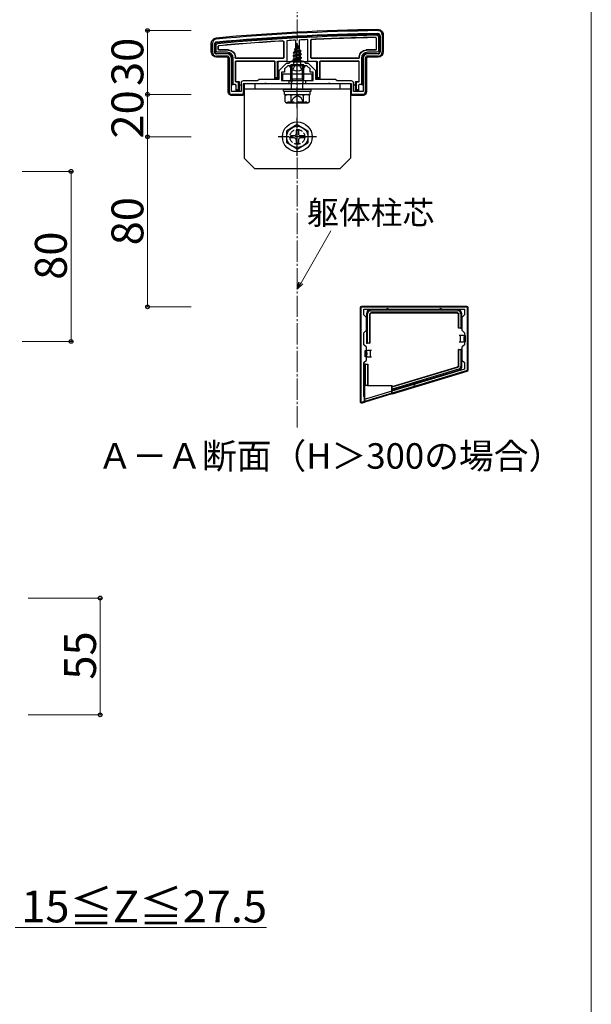
# Model space of a CAD drawing. Extents: x 0 to 1750, y 0 to 2615.
# Drawn here: x 1481 to 1750, y 273 to 736 of the extents above; entities that cross this region are included whole.
import ezdxf

# ---------------------------------------------------------------- set-up
doc = ezdxf.new("R2010")
doc.units = 0
doc.linetypes.add('YCENTER_1', pattern=[13, 10, -1, 1, -1])
doc.linetypes.add('YHIDDEN_1', pattern=[4, 3, -1])
for name, color, linetype, lineweight in [('USER1', 3, 'CONTINUOUS', 13), ('YKK_11', 7, 'CONTINUOUS', 30), ('YKK_13', 4, 'CONTINUOUS', 30), ('YKK_D', 6, 'CONTINUOUS', 13), ('YKK_ZWAK', 7, 'CONTINUOUS', 30), ('YSS_K', 3, 'CONTINUOUS', 13)]:
    doc.layers.add(name, color=color, linetype=linetype, lineweight=lineweight)
doc.styles.add('text-b', font='txt')

msp = doc.modelspace()

# ---------------------------------------------------------------- linework, layer by layer
at = {"layer": 'YKK_11', "linetype": 'ByBlock', "lineweight": -2, "ltscale": 0.5}
for p, q in [((1650.56, 728.6), (1650.56, 721)), ((1651.56, 729), (1651.56, 721)), ((1571.56, 721), (1571.56, 725)), ((1572.56, 721), (1572.56, 724.6)), ((1578.56, 720), (1573.56, 720)), ((1578.56, 719), (1573.56, 719)), ((1649.56, 720), (1644.56, 720)), ((1649.56, 719), (1644.56, 719)), ((1579.56, 702), (1579.56, 718)), ((1580.56, 702.3), (1580.56, 718)), ((1606.36, 715.5), (1602.86, 712)), ((1607.06, 714.5), (1605.56, 713)), ((1607.56, 715.5), (1606.36, 715.5)), ((1611.1, 714.5), (1607.06, 714.5)), ((1608.56, 716.5), (1607.56, 715.5)), ((1614.56, 716.5), (1608.56, 716.5)), ((1611.28, 714.62), (1611.1, 714.5)), ((1611.83, 714.62), (1611.28, 714.62)), ((1612.02, 714.5), (1611.83, 714.62)), ((1616.06, 714.5), (1612.02, 714.5)), ((1615.56, 715.5), (1614.56, 716.5)), ((1616.75, 715.5), (1615.56, 715.5)), ((1617.56, 713), (1616.06, 714.5)), ((1620.26, 712), (1616.75, 715.5)), ((1642.56, 718), (1642.56, 702.3)), ((1643.56, 718), (1643.56, 702)), ((1602.86, 712), (1602.86, 708)), ((1605.56, 711.5), (1604.06, 711.5)), ((1604.06, 711.5), (1604.06, 707.5)), ((1605.56, 713), (1605.56, 711.5)), ((1617.56, 711.5), (1617.56, 713)), ((1619.06, 711.5), (1617.56, 711.5)), ((1619.06, 707.5), (1619.06, 711.5)), ((1620.26, 708), (1620.26, 712)), ((1585.06, 706.3), (1585.06, 702.3)), ((1592.86, 707.3), (1586.06, 707.3)), ((1596.1, 706), (1586.06, 706)), ((1586.06, 706), (1586.06, 701)), ((1593.56, 708), (1592.86, 707.3)), ((1602.86, 708), (1593.56, 708)), ((1596.28, 706.12), (1596.1, 706)), ((1596.83, 706.12), (1596.28, 706.12)), ((1597.02, 706), (1596.83, 706.12)), ((1607.56, 706), (1597.02, 706)), ((1604.06, 707.5), (1607.56, 707.5)), ((1607.56, 707.5), (1607.56, 706)), ((1615.56, 706), (1615.56, 707.5)), ((1615.56, 707.5), (1619.06, 707.5)), ((1626.1, 706), (1615.56, 706)), ((1629.56, 708), (1620.26, 708)), ((1626.28, 706.12), (1626.1, 706)), ((1626.83, 706.12), (1626.28, 706.12)), ((1627.02, 706), (1626.83, 706.12)), ((1637.06, 706), (1627.02, 706)), ((1630.26, 707.3), (1629.56, 708)), ((1637.06, 707.3), (1630.26, 707.3)), ((1637.06, 701), (1637.06, 706)), ((1638.06, 702.3), (1638.06, 706.3)), ((1585.06, 702.3), (1580.56, 702.3)), ((1586.06, 701), (1580.56, 701)), ((1642.56, 701), (1637.06, 701)), ((1642.56, 702.3), (1638.06, 702.3)), ((1641.56, 556), (1641.56, 601)), ((1641.56, 601), (1691.56, 601)), ((1642.86, 597.2), (1642.86, 600)), ((1642.86, 600), (1690.26, 600)), ((1690.26, 600), (1690.26, 597.2)), ((1691.56, 601), (1691.56, 571)), ((1644.06, 596), (1642.86, 597.2)), ((1644.06, 590), (1644.06, 596)), ((1690.26, 597.2), (1689.06, 596)), ((1689.06, 596), (1689.06, 590)), ((1642.86, 588.8), (1644.06, 590)), ((1642.86, 583.2), (1642.86, 588.8)), ((1689.06, 590), (1690.26, 588.8)), ((1690.26, 588.8), (1690.26, 583.2)), ((1644.06, 582), (1642.86, 583.2)), ((1644.06, 576), (1644.06, 582)), ((1690.26, 583.2), (1689.06, 582)), ((1689.06, 582), (1689.06, 576)), ((1642.86, 574.8), (1644.06, 576)), ((1642.86, 558.78), (1642.86, 574.8)), ((1689.06, 576), (1690.26, 574.8)), ((1690.26, 574.8), (1690.26, 571.66)), ((1691.56, 571), (1641.56, 556)), ((1690.26, 571.66), (1644.14, 557.82))]:
    msp.add_line(p, q, dxfattribs=at)
for centre, radius, start, end in [((1663.97, -268.9), 1000, 90.82764, 95.19793), ((1663.97, -268.89), 998.6, 90.82796, 95.20003), ((1649.56, 729), 2, 0, 90.8276), ((1649.56, 728.6), 1, 360, 90.8279), ((1573.56, 725), 2, 95.1979, 180), ((1573.56, 724.6), 1, 95.2, 180), ((1573.56, 721), 2, 180, 270), ((1573.56, 721), 1, 180, 270), ((1578.56, 718), 2, 0, 90), ((1578.56, 718), 1, 0, 90), ((1644.56, 718), 2, 90, 180), ((1644.56, 718), 1, 90, 180), ((1649.56, 721), 2, 270, 360), ((1649.56, 721), 1, 270, 360), ((1586.06, 706.3), 1, 90, 180), ((1637.06, 706.3), 1, 0, 90), ((1580.56, 702), 1, 180, 270), ((1642.56, 702), 1, 270, 360), ((1643.86, 558.78), 1, 180, 286.6993)]:
    msp.add_arc(centre, radius, start, end, dxfattribs=at)
at = {"layer": 'YKK_13'}
for p, q in [((1648.68, 727.41), (1648.68, 722.18)), ((1648.76, 727.49), (1648.76, 722.1)), ((1649.76, 728.1), (1649.76, 721.49)), ((1650.26, 721), (1650.26, 728.6)), ((1652.06, 729.01), (1652.06, 721)), ((1571.06, 721), (1571.06, 725.01)), ((1572.86, 724.6), (1572.86, 721)), ((1573.36, 721.49), (1573.36, 724.15)), ((1574.36, 722.1), (1574.36, 723.6)), ((1574.44, 722.18), (1574.44, 723.52)), ((1605.06, 725.77), (1605.06, 718.3)), ((1605.14, 725.85), (1605.14, 718.22)), ((1606.61, 726.25), (1606.56, 716.5)), ((1610.16, 722.32), (1612.61, 723.12)), ((1610.16, 722.22), (1612.61, 723.02)), ((1610.53, 722.01), (1612.26, 722.81)), ((1610.76, 726.48), (1610.81, 717)), ((1611.56, 724.5), (1610.81, 722.7)), ((1610.81, 722.7), (1611.98, 723.48)), ((1610.96, 723.91), (1611.42, 724.18)), ((1610.96, 723.81), (1610.96, 723.91)), ((1610.96, 723.81), (1611.21, 723.67)), ((1611.56, 724.5), (1611.98, 723.48)), ((1611.98, 723.48), (1612.61, 723.12)), ((1612.26, 722.81), (1612.61, 723.02)), ((1612.26, 722.81), (1612.63, 721.92)), ((1612.36, 726.57), (1612.31, 717)), ((1612.61, 723.02), (1612.61, 723.12)), ((1616.56, 716.5), (1616.5, 726.78)), ((1617.98, 718.22), (1617.98, 726.56)), ((1618.06, 718.3), (1618.06, 726.48)), ((1578.56, 718.5), (1573.55, 718.5)), ((1573.56, 720.3), (1578.56, 720.3)), ((1578.56, 720.8), (1574.05, 720.8)), ((1579.06, 721.8), (1574.66, 721.8)), ((1579.14, 721.88), (1574.74, 721.88)), ((1582.36, 718.22), (1582.36, 718.5)), ((1582.44, 718.3), (1582.44, 718.58)), ((1609.56, 720.73), (1613.31, 721.53)), ((1609.56, 720.63), (1613.31, 721.43)), ((1609.56, 720.73), (1610.13, 721.06)), ((1609.56, 720.63), (1609.56, 720.73)), ((1609.56, 720.63), (1610.08, 720.33)), ((1613.56, 719.94), (1609.56, 719.14)), ((1609.56, 719.04), (1613.56, 719.84)), ((1609.56, 719.14), (1610.08, 719.44)), ((1609.56, 719.04), (1609.56, 719.14)), ((1609.56, 719.04), (1610.08, 718.74)), ((1609.56, 717.55), (1613.56, 718.35)), ((1613.56, 718.25), (1609.56, 717.45)), ((1612.92, 721.2), (1610.08, 720.33)), ((1610.08, 719.44), (1610.08, 720.33)), ((1610.08, 719.44), (1613.03, 720.24)), ((1613.03, 719.53), (1610.08, 718.74)), ((1610.08, 717.85), (1610.08, 718.74)), ((1610.08, 717.85), (1613.03, 718.65)), ((1610.53, 722.01), (1610.13, 721.06)), ((1610.13, 721.06), (1612.63, 721.92)), ((1610.16, 722.32), (1610.81, 722.7)), ((1610.16, 722.22), (1610.16, 722.32)), ((1610.16, 722.22), (1610.53, 722.01)), ((1612.63, 721.92), (1613.31, 721.53)), ((1612.92, 721.2), (1613.31, 721.43)), ((1612.92, 721.2), (1613.03, 720.94)), ((1613.03, 720.24), (1613.03, 720.94)), ((1613.03, 720.24), (1613.56, 719.94)), ((1613.03, 719.53), (1613.56, 719.84)), ((1613.03, 718.65), (1613.03, 719.53)), ((1613.03, 718.65), (1613.56, 718.35)), ((1613.03, 717.94), (1613.56, 718.25)), ((1613.31, 721.43), (1613.31, 721.53)), ((1613.56, 719.84), (1613.56, 719.94)), ((1613.56, 718.25), (1613.56, 718.35)), ((1640.68, 718.58), (1640.68, 718.3)), ((1640.76, 718.5), (1640.76, 718.22)), ((1648.38, 721.88), (1643.98, 721.88)), ((1648.46, 721.8), (1644.06, 721.8)), ((1649.07, 720.8), (1644.56, 720.8)), ((1644.56, 720.3), (1649.56, 720.3)), ((1649.56, 718.5), (1644.56, 718.5)), ((1579.06, 702), (1579.06, 718)), ((1580.86, 718), (1580.86, 705.56)), ((1581.36, 705.58), (1581.36, 718)), ((1582.36, 716.28), (1582.36, 707.22)), ((1582.44, 716.2), (1582.44, 707.3)), ((1604.84, 717.92), (1582.66, 717.92)), ((1600.76, 716.58), (1582.66, 716.58)), ((1604.76, 718), (1582.74, 718)), ((1600.68, 716.5), (1582.74, 716.5)), ((1600.98, 708.3), (1600.98, 716.2)), ((1601.06, 708.8), (1601.06, 716.28)), ((1602.06, 716.2), (1602.06, 708.8)), ((1606.56, 716.5), (1602.36, 716.5)), ((1602.56, 708.3), (1602.56, 716.2)), ((1606.56, 716.5), (1606.86, 716.5)), ((1606.86, 716.5), (1607.13, 716.5)), ((1607.42, 716.5), (1608.12, 716.5)), ((1615.15, 714.5), (1607.96, 714.5)), ((1608.12, 716.5), (1614.99, 716.5)), ((1614.56, 714.93), (1608.56, 714.93)), ((1608.56, 708.28), (1608.56, 714.93)), ((1609.1, 708.28), (1609.1, 714.93)), ((1609.56, 717.55), (1610.08, 717.85)), ((1609.56, 717.45), (1609.56, 717.55)), ((1609.56, 717.45), (1610.08, 717.15)), ((1609.78, 716.09), (1610.08, 716.26)), ((1613.19, 716.09), (1609.78, 716.09)), ((1609.92, 715), (1609.92, 716.09)), ((1613.03, 717.94), (1610.08, 717.15)), ((1610.08, 716.26), (1610.08, 717.15)), ((1610.08, 716.26), (1613.03, 717.06)), ((1610.2, 716.09), (1613.56, 716.76)), ((1613.56, 716.66), (1610.7, 716.09)), ((1612.31, 717), (1610.81, 717)), ((1610.81, 717), (1610.81, 716.89)), ((1613.03, 716.35), (1612.05, 716.09)), ((1612.31, 716.89), (1612.31, 717)), ((1613.03, 717.06), (1613.03, 717.94)), ((1613.03, 717.06), (1613.56, 716.76)), ((1613.03, 716.35), (1613.56, 716.66)), ((1613.03, 716.09), (1613.03, 716.35)), ((1613.19, 715), (1613.19, 716.09)), ((1613.56, 716.66), (1613.56, 716.76)), ((1614.02, 708.28), (1614.02, 714.93)), ((1614.56, 708.28), (1614.56, 714.93)), ((1614.99, 716.5), (1615.69, 716.5)), ((1615.98, 716.5), (1616.26, 716.5)), ((1616.26, 716.5), (1616.56, 716.5)), ((1620.75, 716.5), (1616.56, 716.5)), ((1640.46, 717.92), (1618.28, 717.92)), ((1640.38, 718), (1618.36, 718)), ((1620.56, 716.2), (1620.56, 708.3)), ((1621.06, 708.8), (1621.06, 716.2)), ((1622.06, 716.28), (1622.06, 708.8)), ((1622.14, 716.2), (1622.14, 708.3)), ((1640.46, 716.58), (1622.36, 716.58)), ((1640.38, 716.5), (1622.44, 716.5)), ((1640.68, 707.3), (1640.68, 716.2)), ((1640.76, 707.22), (1640.76, 716.28)), ((1641.76, 718), (1641.76, 705.58)), ((1642.26, 705.56), (1642.26, 718)), ((1644.06, 718), (1644.06, 702)), ((1618.56, 710.5), (1604.56, 710.5)), ((1604.56, 710.5), (1604.56, 707.5)), ((1618.56, 707.5), (1618.56, 710.5)), ((1580.56, 705.5), (1580.86, 705.5)), ((1580.86, 705.56), (1581.36, 705.58)), ((1580.86, 705.56), (1580.86, 705.5)), ((1582.46, 705.58), (1581.36, 705.58)), ((1582.66, 706.92), (1583.76, 706.92)), ((1582.67, 705.2), (1582.67, 705.19)), ((1582.67, 705.19), (1582.67, 702.6)), ((1582.74, 707), (1583.96, 707)), ((1582.76, 703.1), (1582.76, 705.28)), ((1583.96, 706.93), (1583.76, 706.92)), ((1583.76, 706.92), (1583.76, 703.1)), ((1584.26, 706.64), (1584.26, 706.7)), ((1584.26, 702.6), (1584.26, 706.64)), ((1584.56, 705.5), (1584.96, 705.5)), ((1636.86, 706), (1586.26, 706)), ((1586.26, 706), (1586.26, 701)), ((1586.56, 706), (1586.56, 671)), ((1636.56, 706), (1586.56, 706)), ((1591.56, 706), (1591.56, 703.5)), ((1601.04, 708.3), (1600.98, 708.3)), ((1601.06, 708.8), (1601.04, 708.3)), ((1601.04, 708.3), (1602.56, 708.3)), ((1602.06, 708.8), (1601.06, 708.8)), ((1602.06, 708.8), (1602.56, 708.3)), ((1604.56, 707.5), (1618.56, 707.5)), ((1608.56, 708.28), (1614.56, 708.28)), ((1608.88, 706.28), (1608.56, 708.28)), ((1609.1, 708.28), (1608.88, 706.28)), ((1608.88, 703.5), (1608.88, 706.28)), ((1614.02, 708.28), (1614.23, 706.28)), ((1614.23, 706.28), (1614.56, 708.28)), ((1614.23, 703.5), (1614.23, 706.28)), ((1620.56, 708.3), (1621.06, 708.8)), ((1620.56, 708.3), (1622.07, 708.3)), ((1622.06, 708.8), (1621.06, 708.8)), ((1622.07, 708.3), (1622.06, 708.8)), ((1622.07, 708.3), (1622.14, 708.3)), ((1631.56, 706), (1631.56, 703.5)), ((1636.56, 706), (1636.56, 671)), ((1636.86, 701), (1636.86, 706)), ((1638.16, 705.5), (1638.56, 705.5)), ((1638.86, 706.7), (1638.86, 706.64)), ((1638.86, 706.64), (1638.86, 702.6)), ((1639.16, 707), (1640.38, 707)), ((1639.36, 706.92), (1639.16, 706.93)), ((1639.36, 706.92), (1640.46, 706.92)), ((1639.36, 703.1), (1639.36, 706.92)), ((1640.36, 705.28), (1640.36, 703.1)), ((1640.44, 705.2), (1640.44, 705.19)), ((1640.44, 705.19), (1640.44, 702.6)), ((1641.76, 705.58), (1640.66, 705.58)), ((1641.76, 705.58), (1642.26, 705.56)), ((1642.26, 705.56), (1642.26, 705.5)), ((1642.26, 705.5), (1642.56, 705.5)), ((1580.26, 701.05), (1580.26, 700.53)), ((1580.72, 700.59), (1584.79, 700.59)), ((1582.74, 702.6), (1582.67, 702.6)), ((1582.76, 703.1), (1582.74, 702.6)), ((1582.74, 702.6), (1584.26, 702.6)), ((1583.76, 703.1), (1582.76, 703.1)), ((1583.76, 703.1), (1584.26, 702.6)), ((1585.09, 700.58), (1585.26, 700.5)), ((1585.26, 701), (1585.26, 700.5)), ((1585.76, 700.5), (1585.26, 700.5)), ((1636.56, 703.5), (1586.56, 703.5)), ((1605.06, 702.5), (1605.06, 703.5)), ((1605.06, 703.5), (1618.06, 703.5)), ((1605.06, 702.5), (1618.06, 702.5)), ((1605.5, 702.5), (1617.68, 702.5)), ((1605.5, 700.98), (1605.5, 702.5)), ((1605.5, 700.93), (1617.68, 700.93)), ((1605.78, 700.43), (1606.65, 700.93)), ((1605.78, 697.43), (1605.78, 700.43)), ((1606.65, 700.93), (1616.47, 700.93)), ((1608.67, 697.45), (1608.67, 700.42)), ((1614.44, 697.45), (1614.44, 700.42)), ((1617.33, 700.43), (1616.47, 700.93)), ((1617.33, 697.43), (1617.33, 700.43)), ((1617.68, 700.93), (1617.68, 702.46)), ((1618.06, 702.5), (1618.06, 703.5)), ((1637.86, 700.5), (1637.36, 700.5)), ((1637.86, 701), (1637.86, 700.5)), ((1637.86, 700.5), (1638.02, 700.58)), ((1638.32, 700.59), (1642.39, 700.59)), ((1638.86, 702.6), (1639.36, 703.1)), ((1638.86, 702.6), (1640.37, 702.6)), ((1640.36, 703.1), (1639.36, 703.1)), ((1640.37, 702.6), (1640.36, 703.1)), ((1640.37, 702.6), (1640.44, 702.6)), ((1642.86, 701.05), (1642.86, 700.53)), ((1605.78, 697.43), (1606.65, 696.93)), ((1616.47, 696.93), (1606.65, 696.93)), ((1607.13, 696.93), (1607.13, 697.53)), ((1617.33, 697.43), (1616.47, 696.93)), ((1611.56, 686.75), (1606.56, 683.87)), ((1611.56, 686.75), (1616.56, 683.87)), ((1606.56, 678.14), (1606.56, 683.87)), ((1610.06, 681.5), (1608.41, 681.5)), ((1608.41, 680.5), (1608.41, 681.5)), ((1611.06, 684.15), (1611.06, 682.5)), ((1611.06, 684.15), (1612.06, 684.15)), ((1612.06, 684.15), (1612.06, 682.5)), ((1614.71, 681.5), (1613.06, 681.5)), ((1614.71, 681.5), (1614.71, 680.5)), ((1616.56, 683.87), (1616.56, 678.14)), ((1611.56, 675.25), (1606.56, 678.14)), ((1610.06, 680.5), (1608.41, 680.5)), ((1611.06, 679.5), (1611.06, 677.85)), ((1612.06, 677.85), (1611.06, 677.85)), ((1611.56, 675.25), (1616.56, 678.14)), ((1612.06, 679.5), (1612.06, 677.85)), ((1614.71, 680.5), (1613.06, 680.5)), ((1591.56, 666), (1586.56, 671)), ((1631.56, 666), (1636.56, 671)), ((1631.56, 666), (1591.56, 666)), ((1641.26, 556.31), (1641.26, 600.7)), ((1641.86, 601.3), (1691.26, 601.3)), ((1644.06, 597.7), (1644.06, 584)), ((1644.56, 584), (1644.56, 597.7)), ((1645.56, 597.7), (1645.56, 584)), ((1654.06, 599.7), (1646.06, 599.7)), ((1646.06, 599.2), (1687.06, 599.2)), ((1687.06, 598.2), (1646.06, 598.2)), ((1686.9, 598.04), (1646.21, 598.04)), ((1679.06, 599.7), (1654.06, 599.7)), ((1687.06, 599.7), (1679.06, 599.7)), ((1687.56, 591), (1687.56, 597.7)), ((1688.56, 597.7), (1688.56, 591)), ((1689.06, 591), (1689.06, 597.7)), ((1691.86, 600.7), (1691.86, 571.15)), ((1645.71, 597.54), (1645.71, 584)), ((1687.4, 591), (1687.4, 597.54)), ((1687.56, 591), (1687.4, 591)), ((1688.56, 591), (1687.56, 591)), ((1688.56, 591), (1689.06, 591)), ((1644.06, 584), (1644.56, 584)), ((1645.56, 584), (1644.56, 584)), ((1645.56, 584), (1645.71, 584)), ((1688.26, 587.5), (1687.76, 587.5)), ((1687.76, 584.5), (1688.26, 584.5)), ((1689.76, 587.5), (1688.26, 587.5)), ((1688.26, 587.5), (1688.26, 586)), ((1688.26, 586), (1688.26, 584.5)), ((1688.26, 584.5), (1689.76, 584.5)), ((1689.76, 587.5), (1690.76, 587.5)), ((1690.76, 584.5), (1689.76, 584.5)), ((1690.76, 584.5), (1690.76, 587.5)), ((1643.56, 580.5), (1644.56, 580.5)), ((1643.56, 577.5), (1643.56, 580.5)), ((1646.06, 580.5), (1644.56, 580.5)), ((1646.06, 579), (1646.06, 580.5)), ((1646.56, 580.5), (1646.06, 580.5)), ((1687.4, 573.24), (1687.4, 581)), ((1687.56, 581), (1687.4, 581)), ((1687.56, 573.12), (1687.56, 581)), ((1687.56, 581), (1688.56, 581)), ((1688.56, 581), (1688.56, 573.12)), ((1689.06, 581), (1688.56, 581)), ((1689.06, 573.12), (1689.06, 581)), ((1644.56, 577.5), (1643.56, 577.5)), ((1644.56, 577.5), (1646.06, 577.5)), ((1646.06, 577.5), (1646.06, 579)), ((1646.06, 577.5), (1646.56, 577.5)), ((1643.16, 574), (1643.16, 569)), ((1643.66, 574), (1643.16, 574)), ((1643.66, 564), (1643.66, 574)), ((1643.66, 574), (1644.66, 574)), ((1644.66, 574), (1644.66, 564)), ((1644.66, 574), (1644.81, 574)), ((1644.81, 574), (1644.81, 564)), ((1656.26, 563.51), (1687.04, 572.76)), ((1656.26, 563.35), (1687.2, 572.64)), ((1687.49, 571.69), (1656.26, 562.3)), ((1691.43, 570.57), (1656.26, 560.01)), ((1666.56, 564.88), (1687.63, 571.21)), ((1643.16, 569), (1643.16, 564)), ((1643.16, 564), (1643.66, 564)), ((1643.16, 556.07), (1643.16, 564)), ((1643.36, 556.23), (1643.36, 564)), ((1644.66, 564), (1643.66, 564)), ((1644.66, 564), (1644.81, 564)), ((1644.81, 564), (1656.26, 564)), ((1656.06, 560.04), (1656.06, 564)), ((1656.26, 561.78), (1666.56, 564.88)), ((1656.26, 563.51), (1656.26, 564)), ((1656.26, 563.35), (1656.26, 563.51)), ((1656.26, 562.3), (1656.26, 563.35)), ((1656.26, 562.3), (1656.26, 561.78)), ((1656.26, 560.01), (1656.26, 561.78)), ((1643.16, 556.07), (1642.03, 555.73)), ((1643.36, 556.23), (1643.16, 556.07)), ((1656.06, 560.04), (1643.36, 556.23)), ((1656.26, 560.01), (1656.06, 560.04))]:
    msp.add_line(p, q, dxfattribs=at)
at = {"layer": 'YKK_13', "linetype": 'YCENTER_1'}
for p, q in [((1611.56, 711), (1611.56, 725.16)), ((1611.56, 694.43), (1611.56, 717.43)), ((1611.56, 672), (1611.56, 690)), ((1620.56, 681), (1602.56, 681))]:
    msp.add_line(p, q, dxfattribs=at)
at = {"layer": 'YKK_13', "linetype": 'YHIDDEN_1'}
for p, q in [((1609.51, 712.54), (1610.41, 714.35)), ((1611.56, 714.96), (1610.41, 714.35)), ((1611.56, 714.96), (1612.7, 714.35)), ((1613.61, 712.54), (1612.7, 714.35)), ((1609.7, 699.43), (1611.56, 700.42)), ((1613.41, 699.43), (1611.56, 700.42)), ((1607.13, 697.53), (1615.99, 697.53)), ((1608.46, 696.93), (1609.7, 699.43)), ((1614.66, 696.93), (1613.41, 699.43)), ((1615.99, 696.93), (1615.99, 697.53))]:
    msp.add_line(p, q, dxfattribs=at)
at = {"layer": 'YKK_13'}
for radius in [7, 5]:
    msp.add_circle((1611.56, 681), radius, dxfattribs=at)
at = {"layer": 'YKK_13', "linetype": 'YHIDDEN_1'}
msp.add_circle((1611.56, 681), 3.5, dxfattribs=at)
at = {"layer": 'YKK_13'}
for centre, radius, start, end in [((1663.97, -268.89), 1000.5, 90.82736, 95.19818), ((1663.97, -268.89), 998.3, 90.82797, 95.20003), ((1663.97, -268.89), 997.8, 90.85656, 95.17429), ((1663.97, -268.89), 996.8, 90.89213, 92.6282), ((1663.97, -268.89), 996.72, 90.89672, 92.62388), ((1649.56, 728.6), 0.7, 0, 0.7855), ((1573.56, 724.6), 0.7, 179.2921, 180), ((1663.97, -268.89), 996.8, 93.4022, 95.14228), ((1663.97, -268.89), 996.72, 93.40699, 95.13815), ((1663.97, -268.89), 996.8, 93.0603, 93.29912), ((1663.97, -268.89), 996.8, 92.72956, 92.96812), ((1573.56, 721), 0.7, 180, 180.7744), ((1573.56, 721), 0.7, 180.7744, 269.2256), ((1573.56, 721), 0.7, 269.2256, 270), ((1574.66, 722.1), 0.3, 180.0016, 269.9984), ((1574.74, 722.18), 0.3, 180.0016, 269.9984), ((1578.56, 718), 2.8, 0, 90), ((1578.56, 718), 2.3, 0, 90), ((1582.66, 718.22), 0.3, 180.0016, 269.9984), ((1582.74, 718.3), 0.3, 180.0016, 269.9984), ((1604.76, 718.3), 0.3, 270.0016, 359.9984), ((1604.84, 718.22), 0.3, 270.0016, 359.9984), ((1618.28, 718.22), 0.3, 180.0016, 269.9984), ((1618.36, 718.3), 0.3, 180.0016, 269.9984), ((1640.38, 718.3), 0.3, 270.0016, 359.9984), ((1640.46, 718.22), 0.3, 270.0016, 359.9984), ((1644.56, 718), 2.8, 90, 180), ((1644.56, 718), 2.3, 90, 180), ((1648.38, 722.18), 0.3, 270.0016, 359.9984), ((1648.46, 722.1), 0.3, 270.0016, 359.9984), ((1649.56, 721), 0.7, 270, 270.7744), ((1649.56, 721), 0.7, 270.7744, 359.2256), ((1649.56, 721), 0.7, 359.2256, 0), ((1582.66, 716.28), 0.3, 90.0016, 179.9984), ((1582.74, 716.2), 0.3, 90.0016, 179.9984), ((1600.68, 716.2), 0.3, 0.0016, 89.9984), ((1600.76, 716.28), 0.3, 0.0016, 89.9984), ((1602.86, 716.2), 0.3, 90, 180), ((1607.96, 714.35), 0.154, 90, 207.281), ((1611.56, 716.2), 4.2, 207.281, 332.719), ((1609.42, 715), 0.5, 270, 0), ((1613.69, 715), 0.5, 180, 270), ((1615.15, 714.35), 0.154, 332.719, 90), ((1620.26, 716.2), 0.3, 0, 90), ((1622.36, 716.28), 0.3, 90.0016, 179.9984), ((1622.44, 716.2), 0.3, 90.0016, 179.9984), ((1640.38, 716.2), 0.3, 0.0016, 89.9984), ((1640.46, 716.28), 0.3, 0.0016, 89.9984), ((1582.66, 707.22), 0.3, 180.0016, 269.9984), ((1582.74, 707.3), 0.3, 180.0016, 269.9984), ((1582.46, 705.28), 0.3, 0.0016, 89.9984), ((1583.96, 706.7), 0.3, 0, 90), ((1584.56, 705.2), 0.3, 90, 180), ((1638.56, 705.2), 0.3, 0, 90), ((1639.16, 706.7), 0.3, 90, 180), ((1640.66, 705.28), 0.3, 90.0016, 179.9984), ((1640.38, 707.3), 0.3, 270.0016, 359.9984), ((1640.46, 707.22), 0.3, 270.0016, 359.9984), ((1607.21, 698.27), 2.6, 55.8637, 115.4561), ((1611.56, 691.31), 9.55, 72.412, 107.588), ((1615.9, 698.27), 2.6, 64.5439, 124.1363), ((1607.21, 699.6), 2.6, 244.5439, 304.1363), ((1611.56, 706.56), 9.55, 252.412, 287.588), ((1615.9, 699.6), 2.6, 235.8637, 295.4561), ((1610.06, 682.5), 1, 270, 0), ((1613.06, 682.5), 1, 180, 270), ((1610.06, 679.5), 1, 0, 90), ((1613.06, 679.5), 1, 90, 180), ((1646.06, 597.7), 2, 90, 180), ((1646.06, 597.7), 1.5, 90, 180), ((1654.06, 599.7), 0.5, 0, 180), ((1679.06, 599.7), 0.5, 0, 180), ((1687.06, 597.7), 2, 0, 90), ((1687.06, 597.7), 1.5, 0, 90), ((1687.06, 573.12), 1.5, 286.72, 0), ((1687.06, 573.12), 2, 286.72, 0), ((1643.16, 569), 0.3, 90, 270), ((1666.56, 564.88), 0.6, 196.72, 16.72)]:
    msp.add_arc(centre, radius, start, end, dxfattribs=at)
at = {"layer": 'YKK_13', "extrusion": (0, 0, -1)}
for centre, major_axis, ratio, start_param, end_param in [((1573.56, 721.01), (-1.77, -1.77), 0.99628, 5.499651, 7.06672), ((1574.07, 721.51), (0.509, 0.509), 0.973329, 2.36971, 3.913476), ((1578.56, 718), (0.355, 0.355), 0.99628, 5.499651, 7.06672), ((1579.06, 718.5), (2.33, 2.33), 0.999973, 5.497801, 7.06857), ((1579.14, 718.58), (2.33, 2.33), 0.999973, 5.497801, 7.06857), ((1643.98, 718.58), (-2.33, 2.33), 0.999973, 5.497801, 7.06857), ((1644.06, 718.5), (-2.33, 2.33), 0.999973, 5.497801, 7.06857), ((1644.56, 718), (-0.355, 0.355), 0.99628, 5.499651, 7.06672), ((1649.05, 721.51), (-0.509, 0.509), 0.973329, 2.36971, 3.913476), ((1649.55, 721.01), (1.77, -1.77), 0.99628, 5.499651, 7.06672), ((1602.36, 716.2), (-0.304, 0), 0.986394, 0, 1.570796), ((1611.56, 716), (-4.25, 0), 0.2, 0.628028, 1.337787), ((1611.56, 716), (-4.25, 0), 0.2, 1.803805, 2.513565), ((1620.75, 716.2), (-0.304, 0), 0.986394, 1.570796, 3.141593), ((1580.56, 705.2), (0.302, -0.012), 0.991215, 4.664711, 4.672791), ((1582.37, 705.2), (-0.115, 0.277), 0.992623, 0.395324, 1.960884), ((1583.96, 706.63), (0.214, 0.217), 0.969074, 5.490152, 7.060948), ((1584.56, 705.2), (0.213, 0.213), 0.994778, 3.929609, 5.495169), ((1584.95, 705.2), (0.302, 0.012), 0.991215, 4.751987, 5.097341), ((1638.16, 705.2), (0.302, -0.012), 0.991215, 4.327437, 4.672791), ((1638.56, 705.2), (-0.213, 0.213), 0.994778, 0.788016, 2.353576), ((1639.16, 706.63), (-0.214, 0.217), 0.969074, 5.505422, 7.076219), ((1640.74, 705.2), (0.115, 0.277), 0.992623, 4.322301, 5.887861), ((1642.55, 705.2), (0.302, 0.012), 0.991215, 4.751987, 4.760067), ((1580.56, 702), (-1.06, -1.06), 0.99628, 5.698805, 7.06672), ((1580.82, 702.26), (-2.69, -1.61), 0.42434, 5.103385, 5.163826), ((1580.72, 700.58), (-0.3, 0), 0.061163, 1.320594, 1.570796), ((1584.79, 700.58), (-0.3, 0), 0.061163, 1.570796, 3.009041), ((1585.76, 701), (0.355, -0.355), 0.99628, 5.499651, 7.06672), ((1637.36, 701), (-0.355, -0.355), 0.99628, 5.499651, 7.06672), ((1638.32, 700.58), (-0.3, 0), 0.061163, 0.132552, 1.570796), ((1642.39, 700.58), (-0.3, 0), 0.061163, 1.570796, 1.820999), ((1642.3, 702.26), (-2.69, 1.61), 0.42434, 4.260952, 4.321393), ((1642.55, 702), (1.06, -1.06), 0.99628, 5.499651, 6.867566), ((1641.86, 600.7), (0.426, -0.426), 0.99628, 2.358058, 3.925127), ((1646.21, 597.54), (-0.354, 0.354), 0.999924, 5.497825, 7.068545), ((1686.9, 597.54), (0.354, 0.354), 0.999924, 5.497825, 7.068545), ((1687.06, 597.7), (0.354, 0.354), 0.999924, 5.497825, 7.068545), ((1691.26, 600.7), (-0.426, -0.426), 0.99628, 2.358058, 3.925127), ((1690.76, 586), (0, 1.5), 0.466667, 3.141593, 6.283185), ((1643.56, 579), (0, 1.5), 0.466667, 0, 3.141593), ((1686.9, 573.24), (0.401, -0.298), 0.999941, 5.643725, 6.922645), ((1687.06, 573.12), (0.401, -0.298), 0.999941, 5.643725, 6.922645), ((1691.26, 571.15), (-0.483, 0.359), 0.997108, 2.503491, 3.779695), ((1641.86, 556.31), (0.36, 0.484), 0.994789, 2.212788, 4.070397)]:
    msp.add_ellipse(centre, major_axis=major_axis, ratio=ratio, start_param=start_param, end_param=end_param, dxfattribs=at)
msp.add_ellipse((1645.65, 593), major_axis=(0, 2.25), ratio=0.008727, dxfattribs=at)
at = {"layer": 'YKK_13'}
for points, knots in [([(1571.06, 725.01), (1571.06, 725.16), (1571.07, 725.31), (1571.13, 725.62), (1571.17, 725.76), (1571.28, 726.05), (1571.35, 726.19), (1571.51, 726.45), (1571.61, 726.58), (1571.81, 726.8), (1571.93, 726.91), (1572.17, 727.09), (1572.3, 727.17), (1572.58, 727.31), (1572.72, 727.36), (1573.02, 727.45), (1573.17, 727.48), (1573.33, 727.49)], [0, 0, 0, 0, 0.125, 0.125, 0.25, 0.25, 0.375, 0.375, 0.5, 0.5, 0.625, 0.625, 0.75, 0.75, 0.875, 0.875, 1, 1, 1, 1]), ([(1648.37, 727.71), (1648.45, 727.71), (1648.53, 727.67), (1648.65, 727.56), (1648.68, 727.49), (1648.68, 727.41)], [0, 0, 0, 0, 0.5, 0.5, 1, 1, 1, 1]), ([(1648.76, 727.49), (1648.76, 727.57), (1648.72, 727.64), (1648.61, 727.75), (1648.53, 727.79), (1648.45, 727.79)], [0, 0, 0, 0, 0.5, 0.5, 1, 1, 1, 1]), ([(1649.06, 728.79), (1649.15, 728.8), (1649.24, 728.78), (1649.41, 728.71), (1649.49, 728.66), (1649.68, 728.47), (1649.76, 728.29), (1649.76, 728.1)], [0, 0, 0, 0, 0.25, 0.25, 0.5, 0.5, 1, 1, 1, 1]), ([(1649.53, 731.5), (1649.69, 731.5), (1649.86, 731.49), (1650.18, 731.43), (1650.34, 731.38), (1650.65, 731.26), (1650.79, 731.19), (1651.07, 731.01), (1651.2, 730.9), (1651.55, 730.55), (1651.74, 730.27), (1651.93, 729.82), (1651.98, 729.66), (1652.04, 729.34), (1652.06, 729.17), (1652.06, 729.01)], [0, 0, 0, 0, 0.125, 0.125, 0.25, 0.25, 0.375, 0.375, 0.5, 0.5, 0.75, 0.75, 0.875, 0.875, 1, 1, 1, 1]), ([(1650.26, 728.61), (1650.26, 728.7), (1650.24, 728.79), (1650.17, 728.96), (1650.11, 729.04), (1649.92, 729.23), (1649.74, 729.3), (1649.56, 729.3)], [0, 0, 0, 0, 0.25, 0.25, 0.5, 0.5, 1, 1, 1, 1]), ([(1573.49, 725.3), (1573.32, 725.28), (1573.16, 725.2), (1572.93, 724.95), (1572.86, 724.78), (1572.86, 724.61)], [0, 0, 0, 0, 0.5, 0.5, 1, 1, 1, 1]), ([(1573.36, 724.15), (1573.36, 724.32), (1573.42, 724.49), (1573.65, 724.74), (1573.81, 724.82), (1573.99, 724.84)], [0, 0, 0, 0, 0.5, 0.5, 1, 1, 1, 1]), ([(1574.63, 723.89), (1574.56, 723.89), (1574.49, 723.85), (1574.39, 723.74), (1574.36, 723.67), (1574.36, 723.6)], [0, 0, 0, 0, 0.5, 0.5, 1, 1, 1, 1]), ([(1574.44, 723.52), (1574.44, 723.6), (1574.46, 723.67), (1574.56, 723.78), (1574.63, 723.82), (1574.71, 723.82)], [0, 0, 0, 0, 0.5, 0.5, 1, 1, 1, 1]), ([(1604.74, 726.07), (1604.82, 726.07), (1604.9, 726.04), (1605.02, 725.93), (1605.06, 725.85), (1605.06, 725.77)], [0, 0, 0, 0, 0.5, 0.5, 1, 1, 1, 1]), ([(1605.14, 725.85), (1605.14, 725.93), (1605.1, 726.01), (1604.98, 726.12), (1604.9, 726.15), (1604.82, 726.15)], [0, 0, 0, 0, 0.5, 0.5, 1, 1, 1, 1]), ([(1618.27, 726.86), (1618.19, 726.85), (1618.11, 726.82), (1618.01, 726.71), (1617.98, 726.63), (1617.98, 726.56)], [0, 0, 0, 0, 0.5, 0.5, 1, 1, 1, 1]), ([(1618.06, 726.48), (1618.06, 726.56), (1618.09, 726.63), (1618.19, 726.74), (1618.27, 726.78), (1618.34, 726.78)], [0, 0, 0, 0, 0.5, 0.5, 1, 1, 1, 1]), ([(1607.13, 716.5), (1607.2, 716.5), (1607.26, 716.5), (1607.37, 716.5), (1607.41, 716.5), (1607.42, 716.5)], [0, 0, 0, 0, 0.5, 0.5, 1, 1, 1, 1]), ([(1610.58, 716.83), (1610.64, 716.83), (1610.7, 716.84), (1610.79, 716.86), (1610.81, 716.87), (1610.81, 716.89)], [0, 0, 0, 0, 0.5, 0.5, 1, 1, 1, 1]), ([(1612.31, 716.89), (1612.31, 716.87), (1612.33, 716.86), (1612.41, 716.84), (1612.47, 716.83), (1612.54, 716.83)], [0, 0, 0, 0, 0.5, 0.5, 1, 1, 1, 1]), ([(1615.69, 716.5), (1615.71, 716.5), (1615.75, 716.5), (1615.85, 716.5), (1615.92, 716.5), (1615.98, 716.5)], [0, 0, 0, 0, 0.5, 0.5, 1, 1, 1, 1]), ([(1580.42, 700.59), (1580.43, 700.6), (1580.46, 700.6), (1580.54, 700.59), (1580.59, 700.59), (1580.65, 700.59)], [0, 0, 0, 0, 0.5, 0.5, 1, 1, 1, 1]), ([(1642.47, 700.59), (1642.53, 700.59), (1642.58, 700.59), (1642.66, 700.6), (1642.68, 700.6), (1642.69, 700.59)], [0, 0, 0, 0, 0.5, 0.5, 1, 1, 1, 1])]:
    msp.add_open_spline(points, degree=3, knots=knots, dxfattribs=at)
for points in [[(1649.55, 729.3), (1649.55, 729.3), (1649.55, 729.3), (1649.56, 729.3)], [(1573.49, 725.3), (1573.49, 725.3), (1573.49, 725.3), (1573.49, 725.3)]]:
    msp.add_open_spline(points, degree=3, dxfattribs=at)
at = {"layer": 'YKK_D'}
for p, q in [((1561.56, 731), (1540.06, 731)), ((1541.06, 731), (1541.06, 701)), ((1561.56, 701), (1540.06, 701)), ((1561.56, 701), (1540.06, 701)), ((1541.06, 701), (1541.06, 681)), ((1561.56, 681), (1540.06, 681)), ((1561.56, 681), (1540.06, 681)), ((1541.06, 681), (1541.06, 601)), ((1482, 664.77), (1506, 664.77)), ((1505, 664.77), (1505, 584.77)), ((1613.31, 612.37), (1627.4, 636.79)), ((1561.56, 601), (1540.06, 601)), ((1482, 584.77), (1506, 584.77)), ((1484.77, 464.02), (1519.77, 464.02)), ((1518.77, 409.02), (1518.77, 464.02)), ((1484.77, 409.02), (1519.77, 409.02)), ((1478.77, 309.02), (1597.03, 309.02))]:
    msp.add_line(p, q, dxfattribs=at)
at = {"layer": 'YKK_D', "linetype": 'ByBlock', "lineweight": -2}
for p, q in [((1611.56, 609.34), (1612.5, 612.84)), ((1611.56, 609.34), (1613.31, 612.37)), ((1614.12, 611.91), (1611.56, 609.34))]:
    msp.add_line(p, q, dxfattribs=at)
for centre in [(1541.06, 731), (1541.06, 701), (1541.06, 701), (1541.06, 681), (1541.06, 681), (1505, 664.77), (1541.06, 601), (1505, 584.77), (1518.77, 464.02), (1518.77, 409.02)]:
    msp.add_circle(centre, 0.875, dxfattribs=at)
at = {"layer": 'YKK_ZWAK', "lineweight": 20}
msp.add_line((1750, 0), (1750, 2550), dxfattribs=at)
at = {"layer": 'YSS_K', "linetype": 'YCENTER_1'}
msp.add_line((1611.56, 544.28), (1611.56, 766.63), dxfattribs=at)

# ---------------------------------------------------------------- texts
at = {"layer": 'USER1', "style": 'text-b'}
msp.add_text('Ａ－Ａ断面（H＞300の場合）', height=12, dxfattribs=at).set_placement((1517.52, 524.86))
at = {"layer": 'YKK_D', "style": 'text-b'}
for s, p in [('30', (1539.06, 704.92)), ('20', (1539.06, 680.21)), ('80', (1539.06, 629.96)), ('80', (1503, 613.73)), ('55', (1516.77, 425.62))]:
    msp.add_text(s, height=15, rotation=90, dxfattribs=at).set_placement(p)
for s, height, p in [('躯体柱芯', 11, (1616.08, 639.85)), ('15≦Z≦27.5', 15, (1481.57, 311.39))]:
    msp.add_text(s, height=height, dxfattribs=at).set_placement(p)

doc.saveas('drawing.dxf')
